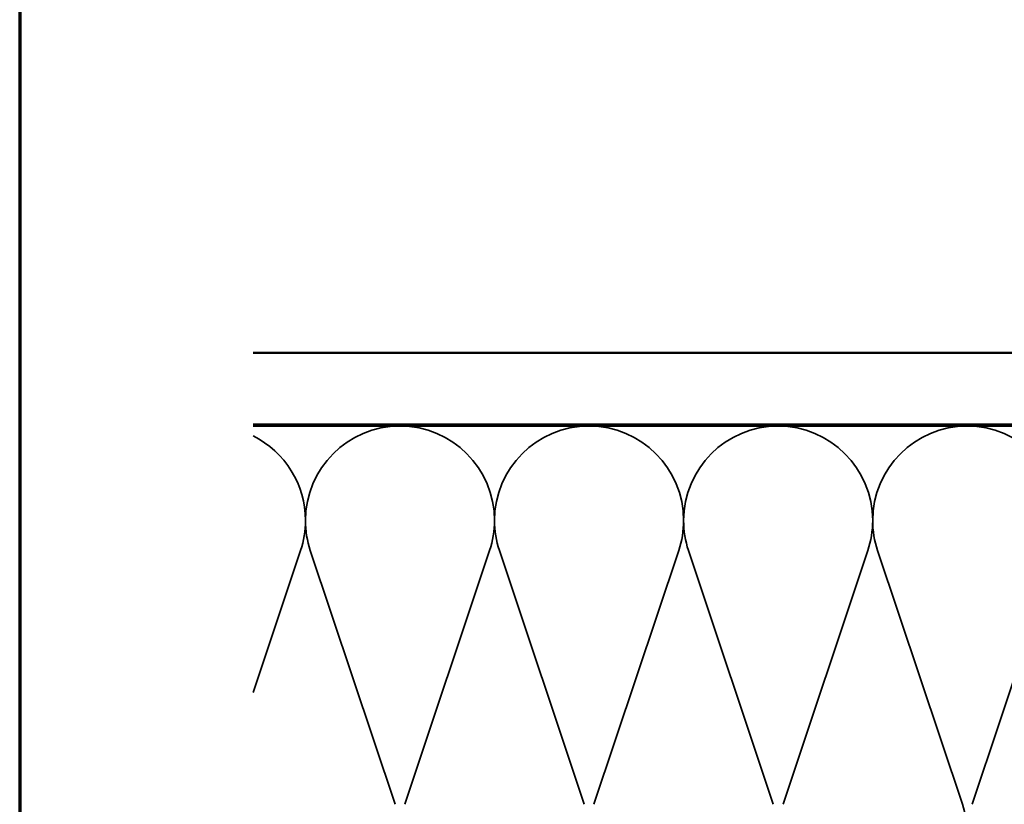
# Model space of a CAD drawing. Units: inches. Extents: x 1 to 120, y -161 to 27.
# Drawn here: x 37 to 44, y -144 to -138 of the extents above; entities that cross this region are included whole.
import ezdxf

# ---------------------------------------------------------------- set-up
doc = ezdxf.new("R2010")
doc.units = ezdxf.units.IN
doc.header["$LTSCALE"] = 2.5
doc.header["$MEASUREMENT"] = 0
doc.linetypes.add('DASHED', pattern=[0.2067, 0.1654, -0.0413])
doc.layers.get('0').update_dxf_attribs({"lineweight": 13})
for name, color, linetype, lineweight in [('Border (ANSI)', 7, 'Continuous', 70), ('Hatch (ANSI)', 7, 'Continuous', 18), ('Hidden (ANSI)', 7, 'DASHED', 35), ('Visible (ANSI)', 7, 'Continuous', 50)]:
    doc.layers.add(name, color=color, linetype=linetype, lineweight=lineweight)

# ---------------------------------------------------------------- blocks, each defined once
blk = doc.blocks.new('Borders ATAS A Border')
at = {"layer": 'Border (ANSI)'}
blk.add_line((0.3, 10.7), (0.3, 0.3), dxfattribs=at)

msp = doc.modelspace()

# ---------------------------------------------------------------- hatches: boundary and pattern name
at = {"layer": 'Hatch (ANSI)', "true_color": 0x804000}
h = msp.add_hatch(dxfattribs=at)
h.set_pattern_fill('AR-SAND', color=36, scale=2, angle=45, style=0, pattern_type=2)
h.set_pattern_definition([(82.5, (36.1026, -159.4904), (-2.81403, 2.63585), [0, -3.04, 0, -3.4, 0, -3.25]), (52.5, (36.1026, -159.4904), (-1.4883, 6.494), [0, -1.64, 0, -2.74, 0, -1.05]), (12.5, (34.363, -161.23), (4.39606, 4.41206), [0, -1, 0, -3.6, 0, -4.7]), (2.5, (34.363, -161.23), (3.0101, 5.4925), [0, -0.5, 0, -2.36, 0, -2.7])])
h.paths.add_polyline_path([(38.32799, -140.76921), (52.70725, -140.76921), (52.70725, -141.26921), (38.32799, -141.26921)])

# ---------------------------------------------------------------- linework, layer by layer
at = {"layer": 'Hidden (ANSI)', "color": 150, "linetype": 'Continuous', "true_color": 0x0080ff}
for p, q in [((38.32799, -143.1331), (38.65786, -142.14601)), ((39.31605, -143.91241), (38.72574, -142.14601)), ((39.38392, -143.91241), (39.97423, -142.14601)), ((40.63241, -143.91241), (40.0421, -142.14601)), ((40.70028, -143.91241), (41.29059, -142.14601)), ((41.94877, -143.91241), (41.35846, -142.14601)), ((42.01664, -143.91241), (42.60695, -142.14601)), ((43.26514, -143.91241), (42.67483, -142.14601)), ((43.33301, -143.91241), (43.92332, -142.14601))]:
    msp.add_line(p, q, dxfattribs=at)
for centre, start, end in [((39.34998, -141.93739), 90, 180), ((39.34998, -141.93739), 0, 90), ((40.66635, -141.93739), 90, 180), ((40.66635, -141.93739), 0, 90), ((41.98271, -141.93739), 90, 180), ((41.98271, -141.93739), 0, 90), ((43.29907, -141.93739), 90, 180), ((43.29907, -141.93739), 0, 90), ((38.03362, -141.93739), 0, 63.432575), ((38.03362, -141.93739), 341.521037, 0), ((39.34998, -141.93739), 180, 198.478963), ((39.34998, -141.93739), 341.521037, 0), ((40.66635, -141.93739), 180, 198.478963), ((40.66635, -141.93739), 341.521037, 0), ((41.98271, -141.93739), 180, 198.478963), ((41.98271, -141.93739), 341.521037, 0), ((43.29907, -141.93739), 180, 198.478963), ((42.64089, -144.12103), 0, 18.478963)]:
    msp.add_arc(centre, 0.65818, start, end, dxfattribs=at)
at = {"layer": 'Visible (ANSI)', "color": 36, "linetype": 'Continuous', "true_color": 0x804000}
for p, q in [((38.32799, -140.76921), (52.70725, -140.76921)), ((52.70725, -141.26921), (38.32799, -141.26921))]:
    msp.add_line(p, q, dxfattribs=at)
at = {"layer": 'Visible (ANSI)', "color": 150, "linetype": 'Continuous', "true_color": 0x0080ff}
msp.add_line((51.19725, -141.27921), (38.32799, -141.27921), dxfattribs=at)

# ---------------------------------------------------------------- block references
at = {"xscale": 2, "yscale": 2, "zscale": 2}
msp.add_blockref('Borders ATAS A Border', (36.10256, -159.49038), dxfattribs=at)

doc.saveas('drawing.dxf')
